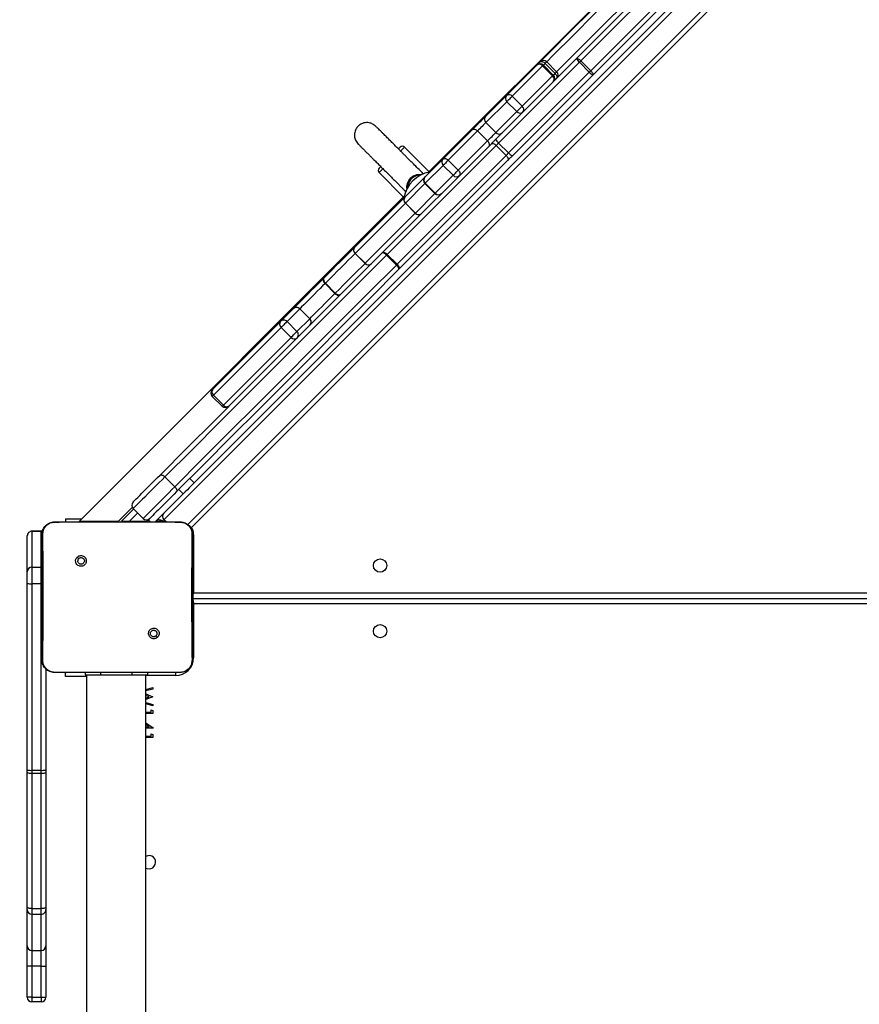
# Model space of a CAD drawing. Units: inches. Extents: x -490 to 1693, y -3645 to -2291.
# Drawn here: x 266 to 320, y -3011 to -2948 of the extents above; entities that cross this region are included whole.
import ezdxf

# ---------------------------------------------------------------- set-up
doc = ezdxf.new("R2010")
doc.units = ezdxf.units.IN
doc.header["$MEASUREMENT"] = 0
doc.layers.add('VP-EQ', color=7, linetype='Continuous', true_color=0x8a3492)
doc.layers.add('VP-HIC', color=6, linetype='Continuous')
doc.styles.get("Standard").update_dxf_attribs({"font": 'arial.ttf'})
doc.dimstyles.get("Standard").update_dxf_attribs({"dimtxt": 14, "dimasz": 20, "dimexe": 20, "dimexo": 50, "dimgap": 20, "dimtad": 0, "dimdec": 0, "dimzin": 0, "dimdsep": 46, "dimtxsty": 'Standard', "dimcen": -0.09, "dimadec": 0, "dimazin": 0, "dimtfac": 1, "dimtdec": 4, "dimtofl": 0, "dimtmove": 0, "dimatfit": 3, "dimfxl": 70, "dimfxlon": 1, "dimtolj": 1, "dimtzin": 0, "dimarcsym": 0})

# ---------------------------------------------------------------- blocks, each defined once
blk = doc.blocks.new('*D144')
at = {"layer": 'Defpoints', "color": 0}
for p in [(1312.714, -2348.832), (30.555, -3011.563), (1312.714, -3095.791)]:
    blk.add_point(p, dxfattribs=at)
at = {"layer": 'VP-EQ', "color": 0, "lineweight": -2}
for p, q in [((30.555, -2418.832), (30.555, -2328.832)), ((1312.714, -2418.832), (1312.714, -2328.832)), ((50.555, -2348.832), (636.643, -2348.832)), ((1292.714, -2348.832), (717.187, -2348.832))]:
    blk.add_line(p, q, dxfattribs=at)
at = {"layer": 'VP-EQ', "color": 0}
for points in [[(50.555, -2345.498), (50.555, -2352.165), (30.555, -2348.832)], [(1292.714, -2352.165), (1292.714, -2345.498), (1312.714, -2348.832)]]:
    blk.add_solid(points, dxfattribs=at)
at = {"layer": 'VP-EQ', "color": 0, "insert": (676.915, -2348.832), "char_height": 14, "attachment_point": 5}
blk.add_mtext('\\A1;1285', dxfattribs=at)
blk = doc.blocks.new('*D147')
at = {"layer": 'Defpoints', "color": 0}
for p in [(1462.708, -2311.373), (-171.845, -3058.813), (1462.708, -3095.791)]:
    blk.add_point(p, dxfattribs=at)
at = {"layer": 'VP-EQ', "color": 0, "lineweight": -2}
for p, q in [((-171.845, -2381.373), (-171.845, -2291.373)), ((1462.708, -2381.373), (1462.708, -2291.373)), ((-151.845, -2311.373), (636.069, -2311.373)), ((1442.708, -2311.373), (716.613, -2311.373))]:
    blk.add_line(p, q, dxfattribs=at)
at = {"layer": 'VP-EQ', "color": 0}
for points in [[(-151.845, -2308.039), (-151.845, -2314.706), (-171.845, -2311.373)], [(1442.708, -2314.706), (1442.708, -2308.039), (1462.708, -2311.373)]]:
    blk.add_solid(points, dxfattribs=at)
at = {"layer": 'VP-EQ', "color": 0, "insert": (676.341, -2311.373), "char_height": 14, "attachment_point": 5}
blk.add_mtext('\\A1;1635', dxfattribs=at)
blk = doc.blocks.new('WD1580')
at = {"color": 7, "linetype": 'Continuous', "lineweight": 25}
for p, q in [((24851.91, 18882.05), (25494.65, 19524.79)), ((25491.6, 19517.5), (24832.58, 18858.48)), ((25496.55, 19499.82), (24850.26, 18853.53)), ((25269.38, 19348.48), (25001.77, 19080.87)), ((25045.19, 19102.2), (25096.9, 19153.92)), ((25098.69, 19151.46), (25046.97, 19099.74)), ((25051.94, 19130.17), (25071.38, 19149.61)), ((25075.15, 19149.13), (25055.71, 19129.69)), ((25071.38, 19149.61), (25073.52, 19151.75)), ((25081.51, 19142.77), (25075.15, 19149.13)), ((25081.99, 19143.24), (25075.62, 19149.61)), ((25083.09, 19144.34), (25076.72, 19150.71)), ((25084.13, 19145.38), (25077.76, 19151.75)), ((25105.05, 19145.1), (25098.69, 19151.46)), ((25099.61, 19152.38), (25105.98, 19146.02)), ((25053.34, 19093.38), (25105.05, 19145.1)), ((25107.51, 19143.31), (25055.79, 19091.59)), ((25062.07, 19123.33), (25081.51, 19142.77)), ((25038.54, 19116.76), (25051.94, 19130.17)), ((25062.07, 19123.33), (25055.71, 19129.69)), ((25052.24, 19126.22), (25038.83, 19112.82)), ((25058.6, 19119.86), (25052.24, 19126.22)), ((25045.2, 19106.45), (25058.6, 19119.86)), ((25045.2, 19106.45), (25038.83, 19112.82)), ((25011.21, 19089.44), (25029.97, 19108.2)), ((25033.48, 19107.47), (25014.72, 19088.71)), ((25039.85, 19101.1), (25033.48, 19107.47)), ((24972.3, 19029.31), (25042.08, 19099.1)), ((25045.42, 19098.19), (24975.63, 19028.4)), ((24982.73, 19095.99), (24982.7, 19096.03)), ((25002.28, 19081.39), (24986.62, 19097.05)), ((25021.09, 19082.34), (25039.85, 19101.1)), ((25051.78, 19091.83), (25045.42, 19098.19)), ((25046.97, 19099.74), (25053.34, 19093.38)), ((24982, 19022.04), (25051.78, 19091.83)), ((24999.74, 19077.97), (25011.21, 19089.44)), ((25011.21, 19089.44), (25011.21, 19089.44)), ((24971.38, 19084.71), (24971.42, 19084.68)), ((25052.69, 19088.49), (24982.9, 19018.7)), ((25011.43, 19085.41), (24999.96, 19073.94)), ((25017.79, 19079.05), (25011.43, 19085.41)), ((25021.09, 19082.34), (25014.72, 19088.71)), ((24970.36, 19080.79), (24986.02, 19065.12)), ((24986.84, 19065.07), (24999.74, 19077.97)), ((25006.32, 19067.58), (25017.79, 19079.05)), ((24999.74, 19073.73), (25006.11, 19067.36)), ((25006.32, 19067.58), (24999.96, 19073.94)), ((24986.53, 19065.64), (24778.16, 18857.26)), ((24954.65, 19032.88), (24986.81, 19065.03)), ((24987.22, 19061.2), (24955.07, 19029.05)), ((24993.58, 19054.84), (24987.22, 19061.2)), ((24987.24, 19061.22), (24993.6, 19054.86)), ((24961.43, 19022.69), (24993.58, 19054.84)), ((24961.4, 19022.66), (24955.04, 19029.02)), ((24955.07, 19029.05), (24961.43, 19022.69)), ((24981.53, 19021.57), (24975.16, 19027.93)), ((24975.63, 19028.4), (24982, 19022.04)), ((24942.12, 19003.37), (24935.75, 19009.74)), ((24935.97, 19009.96), (24942.34, 19003.59)), ((24907.2, 18985.43), (24915.36, 18993.58)), ((24919.58, 18993.56), (24911.43, 18985.41)), ((24915.36, 18993.58), (24915.37, 18993.6)), ((24915.37, 18993.6), (24915.75, 18993.98)), ((24925.94, 18987.2), (24919.58, 18993.56)), ((24925.98, 18987.23), (24919.61, 18993.6)), ((24863.8, 18942.02), (24907.2, 18985.43)), ((24917.79, 18979.05), (24911.43, 18985.41)), ((24917.79, 18979.05), (24925.94, 18987.2)), ((24907.65, 18981.64), (24864.25, 18938.23)), ((24914.02, 18975.27), (24907.65, 18981.64)), ((24870.61, 18931.87), (24914.02, 18975.27)), ((24870.61, 18931.87), (24864.25, 18938.23)), ((24863.5, 18937.48), (24869.86, 18931.12)), ((24833.1, 18885.87), (24839.47, 18879.51)), ((24849.08, 18884.88), (24851.91, 18882.05)), ((24844.84, 18874.98), (24826.95, 18857.09)), ((24844.84, 18874.98), (24842.01, 18877.81)), ((24812.22, 18866.32), (24802.99, 18857.09)), ((24805.4, 18857.51), (24813.11, 18865.22)), ((24819.14, 18859.19), (24812.78, 18865.55)), ((24762.49, 18857.09), (24779.58, 18857.09)), ((24769.49, 18859.08), (24769.49, 18857.09)), ((24769.49, 18859.08), (24779.97, 18859.08)), ((24803.16, 18857.26), (24778.16, 18857.26)), ((24779.58, 18857.09), (24825.89, 18857.09)), ((24805.08, 18857.09), (24805.4, 18857.51)), ((24823.39, 18859.19), (24822.46, 18858.26)), ((24825.89, 18857.09), (24842.99, 18857.09)), ((24833.97, 18857.09), (24832.58, 18858.48)), ((24833.79, 18857.26), (24832.93, 18857.42)), ((24842.99, 18857.09), (24843.03, 18856.95)), ((24753.99, 18851.09), (24747.99, 18851.09)), ((24747.99, 18851.09), (24747.99, 18828.08)), ((24747.99, 18851.09), (24753.99, 18851.09)), ((24747.99, 18851.09), (24747.99, 18851.09)), ((24753.99, 18828.08), (24753.99, 18851.09)), ((24753.99, 18851.09), (24753.99, 18851.09)), ((24850.26, 18853.53), (24849.26, 18853.53)), ((24744.99, 18825.08), (24744.99, 18848.09)), ((24851.49, 18849.09), (24851.49, 18811.59)), ((24777.03, 18834.56), (24778, 18833.58)), ((24744.99, 18817.67), (24744.99, 18825.08)), ((24747.99, 18828.08), (24747.99, 18817.49)), ((24747.99, 18828.08), (24753.99, 18828.08)), ((24753.99, 18817.49), (24753.99, 18828.08)), ((24744.99, 18698.14), (24744.99, 18817.67)), ((24753.99, 18817.49), (24747.99, 18817.49)), ((24747.99, 18817.49), (24747.99, 18697.96)), ((24753.99, 18697.96), (24753.99, 18817.49)), ((24850.99, 18808.09), (25492.99, 18808.09)), ((24851.49, 18811.59), (25492.49, 18811.59)), ((24851.49, 18804.59), (24851.49, 18770.09)), ((25492.49, 18804.59), (24851.49, 18804.59)), ((24828.43, 18783.15), (24827.47, 18784.11)), ((24756.99, 18762.83), (24756.99, 18698.14)), ((24762.45, 18760.71), (24762.49, 18760.59)), ((24777.78, 18760.59), (24762.49, 18760.59)), ((24769.49, 18758.09), (24769.49, 18760.59)), ((24782.99, 18758.09), (24769.49, 18758.09)), ((24827.69, 18760.59), (24777.78, 18760.59)), ((24781.99, 18760.59), (24781.99, 18759.09)), ((24781.99, 18759.09), (24791.99, 18759.09)), ((24782.99, 18759.09), (24782.99, 17377.09)), ((24791.99, 18759.09), (24811.99, 18759.09)), ((24811.99, 18759.09), (24821.99, 18759.09)), ((24820.99, 17377.09), (24820.99, 18759.09)), ((24821.99, 18760.59), (24821.99, 18759.09)), ((24842.99, 18760.59), (24827.69, 18760.59)), ((24842.99, 18760.59), (24843.03, 18760.71)), ((24820.99, 18749.7), (24825.49, 18750.9)), ((24825.49, 18749.97), (24820.99, 18748.77)), ((24825.49, 18750.9), (24825.49, 18749.97)), ((24820.99, 18746.89), (24825.49, 18745.1)), ((24823.14, 18745.07), (24820.99, 18745.92)), ((24820.99, 18744.22), (24823.14, 18745.07)), ((24825.49, 18744.97), (24820.99, 18743.21)), ((24825.49, 18745.1), (24825.49, 18744.97)), ((24820.99, 18741.37), (24825.49, 18740.15)), ((24825.49, 18739.23), (24820.99, 18740.45)), ((24824.46, 18736.8), (24825.49, 18736.21)), ((24824.46, 18735.26), (24824.46, 18736.8)), ((24825.49, 18740.15), (24825.49, 18739.23)), ((24820.99, 18735.26), (24824.46, 18735.26)), ((24825.49, 18734.36), (24820.99, 18734.36)), ((24825.49, 18736.21), (24825.49, 18734.36)), ((24820.99, 18728.45), (24825.74, 18725.18)), ((24823.16, 18725.9), (24820.99, 18727.39)), ((24820.99, 18725.9), (24823.16, 18725.9)), ((24825.74, 18725), (24820.99, 18725)), ((24825.74, 18725.18), (24825.74, 18725)), ((24820.99, 18719.87), (24824.46, 18719.87)), ((24825.49, 18718.98), (24820.99, 18718.98)), ((24824.46, 18721.41), (24825.49, 18720.83)), ((24824.46, 18719.87), (24824.46, 18721.41)), ((24825.49, 18720.83), (24825.49, 18718.98)), ((24744.99, 18696.67), (24744.99, 18698.14)), ((24744.99, 18610.23), (24744.99, 18696.67)), ((24747.99, 18697.96), (24753.99, 18697.96)), ((24747.99, 18697.96), (24747.99, 18695.86)), ((24753.99, 18695.86), (24747.99, 18695.86)), ((24747.99, 18695.86), (24747.99, 18609.42)), ((24753.99, 18695.86), (24753.99, 18697.96)), ((24753.99, 18609.42), (24753.99, 18695.86)), ((24756.99, 18698.14), (24756.99, 18696.67)), ((24756.99, 18696.67), (24756.99, 18610.23)), ((24744.99, 18608.77), (24744.99, 18610.23)), ((24756.99, 18610.23), (24756.99, 18608.77)), ((24744.99, 18585.59), (24744.99, 18608.77)), ((24747.99, 18609.42), (24753.99, 18609.42)), ((24747.99, 18609.42), (24747.99, 18605.78)), ((24747.99, 18605.78), (24753.99, 18605.78)), ((24747.99, 18605.78), (24747.99, 18582.59)), ((24753.99, 18605.78), (24753.99, 18609.42)), ((24753.99, 18582.59), (24753.99, 18605.78)), ((24756.99, 18608.77), (24756.99, 18585.59)), ((24744.99, 18572.59), (24744.99, 18585.59)), ((24756.99, 18585.59), (24756.99, 18572.59)), ((24747.99, 18582.59), (24753.99, 18582.59)), ((24747.99, 18582.59), (24747.99, 18572.59)), ((24753.99, 18572.59), (24753.99, 18582.59)), ((24747.99, 18572.59), (24744.99, 18572.59)), ((24744.99, 18552.59), (24744.99, 18572.59)), ((24753.99, 18572.59), (24747.99, 18572.59)), ((24747.99, 18572.59), (24747.99, 18552.59)), ((24753.99, 18572.59), (24756.99, 18572.59)), ((24753.99, 18552.59), (24753.99, 18572.59)), ((24756.99, 18572.59), (24756.99, 18552.59)), ((24747.99, 18552.59), (24744.99, 18552.59)), ((24747.99, 18552.59), (24753.99, 18552.59)), ((24747.99, 18552.59), (24747.99, 18549.59)), ((24753.99, 18549.59), (24747.99, 18549.59)), ((24753.99, 18552.59), (24756.99, 18552.59)), ((24753.99, 18552.59), (24753.99, 18549.59))]:
    blk.add_line(p, q, dxfattribs=at)
at = {"color": 8, "linetype": 'Continuous', "lineweight": 25}
for p, q in [((24847.8, 18855.32), (25496.55, 19504.07)), ((25076.72, 19150.71), (25075.62, 19149.61)), ((25081.99, 19143.24), (25083.09, 19144.34)), ((24999.74, 19073.73), (24987.24, 19061.22)), ((24993.6, 19054.86), (25006.11, 19067.36)), ((24919.61, 18993.6), (24919.58, 18993.56)), ((24925.94, 18987.2), (24925.98, 18987.23)), ((24815.59, 18862.74), (24810.44, 18857.59)), ((24789.49, 18857.26), (24789.49, 18857.09)), ((24809.92, 18857.09), (24810.44, 18857.59)), ((24810.44, 18857.59), (24821.57, 18857.59)), ((24823.64, 18857.09), (24822.46, 18858.26)), ((24827.45, 18857.59), (24832.47, 18857.59)), ((24832.93, 18857.42), (24833.29, 18857.77)), ((24851.49, 18849.09), (24850.98, 18849.09)), ((24754.5, 18828.04), (24753.99, 18828.08)), ((24754.5, 18817.49), (24753.99, 18817.49)), ((24851.49, 18811.59), (24850.99, 18811.38)), ((24850.97, 18804.67), (24851.49, 18804.59)), ((24850.98, 18770.09), (24851.49, 18770.09)), ((24791.99, 18760.59), (24791.99, 18759.09)), ((24811.99, 18760.59), (24811.99, 18759.09)), ((24839.99, 18758.59), (24820.99, 18758.59)), ((24839.99, 18760.63), (24839.99, 18758.59))]:
    blk.add_line(p, q, dxfattribs=at)
at = {"color": 7, "linetype": 'Continuous', "lineweight": 25, "flags": 128}
for points in [[(25096.9, 19153.92), (25117.48, 19174.49), (25138.13, 19195.14), (25158.85, 19215.86), (25179.63, 19236.65), (25200.48, 19257.49), (25221.39, 19278.4), (25242.35, 19299.36), (25263.36, 19320.37), (25284.42, 19341.43), (25305.53, 19362.54), (25326.68, 19383.69), (25347.86, 19404.87), (25369.08, 19426.1), (25390.33, 19447.35), (25411.61, 19468.63), (25432.92, 19489.93), (25454.24, 19511.25), (25475.58, 19532.59)], [(25477.81, 19530.58), (25456.49, 19509.26), (25435.2, 19487.97), (25413.92, 19466.69), (25392.67, 19445.44), (25371.44, 19424.21), (25350.25, 19403.02), (25329.09, 19381.86), (25307.97, 19360.74), (25286.89, 19339.66), (25265.86, 19318.63), (25244.87, 19297.64), (25223.94, 19276.71), (25203.06, 19255.83), (25182.24, 19235.01), (25161.48, 19214.25), (25140.79, 19193.56), (25120.16, 19172.93), (25099.61, 19152.38)], [(25105.98, 19146.02), (25126.53, 19166.57), (25147.15, 19187.19), (25167.84, 19207.88), (25188.6, 19228.64), (25209.42, 19249.46), (25230.3, 19270.34), (25251.23, 19291.28), (25272.22, 19312.26), (25293.25, 19333.3), (25314.33, 19354.38), (25335.45, 19375.5), (25356.61, 19396.66), (25377.81, 19417.85), (25399.03, 19439.07), (25420.28, 19460.33), (25441.56, 19481.6), (25462.86, 19502.9), (25484.17, 19524.21)], [(25486.19, 19521.99), (25464.85, 19500.65), (25443.52, 19479.32), (25422.22, 19458.02), (25400.94, 19436.74), (25379.69, 19415.49), (25358.47, 19394.27), (25337.28, 19373.08), (25316.13, 19351.93), (25295.03, 19330.83), (25273.97, 19309.77), (25252.95, 19288.75), (25231.99, 19267.79), (25211.09, 19246.89), (25190.24, 19226.04), (25169.46, 19205.26), (25148.74, 19184.54), (25128.09, 19163.89), (25107.51, 19143.31)], [(25073.52, 19151.75), (25080.02, 19158.24), (25093.07, 19171.29), (25106.16, 19184.39), (25119.3, 19197.52), (25132.46, 19210.69), (25145.66, 19223.88), (25158.87, 19237.1), (25172.11, 19250.33), (25185.36, 19263.58), (25198.61, 19276.84)], [(25096.9, 19153.92), (25097.06, 19153.99), (25097.29, 19153.98), (25097.59, 19153.89), (25097.94, 19153.71), (25098.34, 19153.46), (25098.76, 19153.15), (25099.19, 19152.79), (25099.61, 19152.38)], [(25073.52, 19151.75), (25073.77, 19151.92), (25074.1, 19152), (25074.48, 19151.99), (25074.91, 19151.89), (25075.36, 19151.7), (25075.83, 19151.44), (25076.29, 19151.1), (25076.72, 19150.71)], [(25099.61, 19152.38), (25099.5, 19152.27), (25099.39, 19152.16), (25099.27, 19152.04), (25099.15, 19151.92), (25099.04, 19151.81), (25098.92, 19151.69), (25098.81, 19151.58), (25098.69, 19151.46)], [(25083.09, 19144.34), (25083.48, 19143.91), (25083.82, 19143.45), (25084.08, 19142.98), (25084.27, 19142.53), (25084.37, 19142.1), (25084.38, 19141.71), (25084.3, 19141.39), (25084.13, 19141.14)], [(25105.05, 19145.1), (25105.17, 19145.21), (25105.29, 19145.33), (25105.4, 19145.44), (25105.52, 19145.56), (25105.63, 19145.68), (25105.75, 19145.79), (25105.86, 19145.91), (25105.98, 19146.02)], [(25105.98, 19146.02), (25106.38, 19145.59), (25106.74, 19145.16), (25107.06, 19144.74), (25107.3, 19144.35), (25107.48, 19143.99), (25107.57, 19143.7), (25107.58, 19143.47), (25107.51, 19143.31)], [(25051.94, 19130.17), (25051.94, 19130.17)], [(25055.71, 19129.69), (25055.34, 19129.33), (25054.9, 19128.89), (25054.42, 19128.4), (25053.91, 19127.89), (25053.41, 19127.39), (25052.95, 19126.93), (25052.55, 19126.53), (25052.24, 19126.22)], [(25058.6, 19119.86), (25058.91, 19120.17), (25059.31, 19120.57), (25059.77, 19121.03), (25060.27, 19121.53), (25060.78, 19122.03), (25061.27, 19122.52), (25061.71, 19122.96), (25062.07, 19123.33)], [(25029.97, 19108.2), (25030.99, 19109.21), (25032.13, 19110.36), (25033.35, 19111.57), (25034.58, 19112.8), (25035.77, 19113.99), (25036.86, 19115.08), (25037.79, 19116.02), (25038.54, 19116.76)], [(25029.97, 19108.2), (25030.28, 19108.43), (25030.67, 19108.57), (25031.1, 19108.61), (25031.58, 19108.56), (25032.07, 19108.41), (25032.56, 19108.17), (25033.04, 19107.85), (25033.48, 19107.47)], [(25038.83, 19112.82), (25038.37, 19112.35), (25037.78, 19111.77), (25037.1, 19111.09), (25036.36, 19110.34), (25035.59, 19109.57), (25034.83, 19108.81), (25034.12, 19108.1), (25033.48, 19107.47)], [(25039.85, 19101.1), (25040.48, 19101.74), (25041.19, 19102.45), (25041.95, 19103.21), (25042.72, 19103.98), (25043.47, 19104.72), (25044.15, 19105.4), (25044.73, 19105.99), (25045.2, 19106.45)], [(25045.19, 19102.2), (25044.78, 19101.8), (25044.37, 19101.39), (25043.97, 19100.98), (25043.57, 19100.58), (25043.17, 19100.19), (25042.79, 19099.81), (25042.43, 19099.44), (25042.08, 19099.1)], [(24982.82, 19096.08), (24983.28, 19096.54), (24983.66, 19096.92), (24983.79, 19097.05)], [(25039.85, 19101.1), (25040.23, 19100.66), (25040.55, 19100.18), (25040.79, 19099.69), (25040.94, 19099.19), (25040.99, 19098.72), (25040.95, 19098.28), (25040.81, 19097.9), (25040.58, 19097.59)], [(25042.08, 19099.1), (25042.36, 19099.29), (25042.71, 19099.4), (25043.12, 19099.41), (25043.56, 19099.33), (25044.04, 19099.16), (25044.52, 19098.91), (25044.98, 19098.58), (25045.42, 19098.19)], [(25045.42, 19098.19), (25045.59, 19098.36), (25045.78, 19098.55), (25045.97, 19098.74), (25046.16, 19098.93), (25046.36, 19099.13), (25046.57, 19099.34), (25046.77, 19099.54), (25046.97, 19099.74)], [(25011.21, 19089.44), (25011.53, 19089.67), (25011.91, 19089.81), (25012.34, 19089.85), (25012.82, 19089.8), (25013.31, 19089.65), (25013.81, 19089.41), (25014.28, 19089.09), (25014.72, 19088.71)], [(25053.34, 19093.38), (25053.13, 19093.18), (25052.93, 19092.97), (25052.73, 19092.77), (25052.53, 19092.57), (25052.33, 19092.37), (25052.14, 19092.18), (25051.96, 19092), (25051.78, 19091.83)], [(25051.78, 19091.83), (25052.18, 19091.39), (25052.5, 19090.92), (25052.76, 19090.44), (25052.93, 19089.97), (25053.01, 19089.52), (25052.99, 19089.12), (25052.89, 19088.77), (25052.69, 19088.49)], [(25052.69, 19088.49), (25053.03, 19088.83), (25053.4, 19089.2), (25053.78, 19089.58), (25054.17, 19089.97), (25054.57, 19090.37), (25054.98, 19090.78), (25055.39, 19091.19), (25055.79, 19091.59)], [(25014.72, 19088.71), (25014.32, 19088.31), (25013.87, 19087.86), (25013.39, 19087.38), (25012.91, 19086.89), (25012.45, 19086.43), (25012.04, 19086.02), (25011.69, 19085.67), (25011.43, 19085.41)], [(25017.79, 19079.05), (25018.05, 19079.31), (25018.4, 19079.66), (25018.81, 19080.07), (25019.27, 19080.53), (25019.76, 19081.01), (25020.24, 19081.49), (25020.69, 19081.94), (25021.09, 19082.34)], [(25021.09, 19082.34), (25021.47, 19081.9), (25021.79, 19081.43), (25022.03, 19080.93), (25022.18, 19080.44), (25022.23, 19079.96), (25022.19, 19079.53), (25022.05, 19079.15), (25021.82, 19078.83)], [(24935.25, 19013.47), (24937.88, 19016.11), (24940.46, 19018.68), (24942.97, 19021.2), (24945.43, 19023.65), (24947.82, 19026.05), (24950.15, 19028.37), (24952.41, 19030.63), (24954.6, 19032.82)], [(24830.06, 18887.07), (24847.52, 18904.53), (24865.07, 18922.08), (24882.72, 18939.73), (24900.46, 18957.48), (24918.29, 18975.31), (24936.21, 18993.22), (24954.21, 19011.23), (24972.3, 19029.31)], [(24975.16, 19027.93), (24957.1, 19009.87), (24939.12, 18991.89), (24921.23, 18974), (24903.42, 18956.19), (24885.7, 18938.47), (24868.08, 18920.85), (24850.54, 18903.31), (24833.1, 18885.87)], [(24955.04, 19029.02), (24952.88, 19026.86), (24950.65, 19024.63), (24948.36, 19022.34), (24946, 19019.99), (24943.59, 19017.57), (24941.11, 19015.09), (24938.57, 19012.55), (24935.97, 19009.96)], [(24972.3, 19029.31), (24972.57, 19029.51), (24972.92, 19029.61), (24973.33, 19029.63), (24973.78, 19029.55), (24974.25, 19029.38), (24974.73, 19029.12), (24975.2, 19028.79), (24975.63, 19028.4)], [(24975.16, 19027.93), (24974.74, 19028.33), (24974.29, 19028.69), (24973.86, 19028.99), (24973.44, 19029.21), (24973.07, 19029.37), (24972.74, 19029.43), (24972.48, 19029.41), (24972.3, 19029.31)], [(24975.16, 19027.93), (24975.23, 19028), (24975.29, 19028.06), (24975.35, 19028.12), (24975.41, 19028.18), (24975.46, 19028.23), (24975.52, 19028.29), (24975.58, 19028.35), (24975.63, 19028.4)], [(24839.47, 18879.51), (24856.91, 18896.95), (24874.44, 18914.48), (24892.07, 18932.11), (24909.79, 18949.83), (24927.59, 18967.64), (24945.49, 18985.53), (24963.47, 19003.51), (24981.53, 19021.57)], [(24942.34, 19003.59), (24944.93, 19006.19), (24947.47, 19008.73), (24949.95, 19011.2), (24952.37, 19013.62), (24954.72, 19015.98), (24957.01, 19018.27), (24959.24, 19020.5), (24961.4, 19022.66)], [(24982, 19022.04), (24981.94, 19021.98), (24981.89, 19021.93), (24981.83, 19021.87), (24981.77, 19021.81), (24981.71, 19021.75), (24981.65, 19021.69), (24981.59, 19021.63), (24981.53, 19021.57)], [(24982.9, 19018.7), (24983.01, 19018.89), (24983.03, 19019.15), (24982.96, 19019.47), (24982.81, 19019.85), (24982.58, 19020.27), (24982.28, 19020.7), (24981.93, 19021.14), (24981.53, 19021.57)], [(24982, 19022.04), (24982.39, 19021.6), (24982.72, 19021.14), (24982.97, 19020.66), (24983.14, 19020.18), (24983.22, 19019.74), (24983.21, 19019.33), (24983.1, 19018.98), (24982.9, 19018.7)], [(24982.9, 19018.7), (24964.82, 19000.62), (24946.82, 18982.62), (24928.9, 18964.7), (24911.07, 18946.87), (24893.33, 18929.13), (24875.68, 18911.48), (24858.12, 18893.92), (24840.66, 18876.46)], [(24915.75, 18993.98), (24917.27, 18995.5), (24918.98, 18997.2), (24920.83, 18999.06), (24922.81, 19001.04), (24924.86, 19003.09), (24926.95, 19005.17), (24929.03, 19007.25), (24931.06, 19009.28), (24933, 19011.23), (24934.81, 19013.04)], [(24934.81, 19013.04), (24934.62, 19012.77), (24934.52, 19012.43), (24934.52, 19012.03), (24934.6, 19011.58), (24934.78, 19011.12), (24935.03, 19010.64), (24935.36, 19010.17), (24935.75, 19009.74)], [(24935.25, 19013.47), (24935.2, 19013.42), (24935.14, 19013.37), (24935.09, 19013.32), (24935.04, 19013.26), (24934.98, 19013.21), (24934.93, 19013.15), (24934.87, 19013.1), (24934.81, 19013.04)], [(24935.25, 19013.47), (24935.02, 19013.16), (24934.87, 19012.78), (24934.83, 19012.34), (24934.88, 19011.86), (24935.03, 19011.37), (24935.27, 19010.87), (24935.58, 19010.4), (24935.97, 19009.96)], [(24942.12, 19003.37), (24942.56, 19002.98), (24943.02, 19002.65), (24943.5, 19002.39), (24943.96, 19002.22), (24944.41, 19002.13), (24944.81, 19002.14), (24945.15, 19002.24), (24945.42, 19002.43)], [(24942.34, 19003.59), (24942.78, 19003.2), (24943.25, 19002.89), (24943.75, 19002.65), (24944.25, 19002.5), (24944.72, 19002.45), (24945.16, 19002.49), (24945.54, 19002.64), (24945.85, 19002.87)], [(24907.2, 18985.43), (24907.2, 18985.43)], [(24911.43, 18985.41), (24911.25, 18985.24), (24910.92, 18984.9), (24910.45, 18984.43), (24909.88, 18983.86), (24909.26, 18983.25), (24908.66, 18982.64), (24908.1, 18982.09), (24907.65, 18981.64)], [(24914.02, 18975.27), (24914.47, 18975.72), (24915.02, 18976.27), (24915.63, 18976.88), (24916.24, 18977.5), (24916.81, 18978.07), (24917.28, 18978.54), (24917.62, 18978.87), (24917.79, 18979.05)], [(24812.78, 18869.79), (24812.91, 18869.92), (24813.28, 18870.29), (24813.89, 18870.9), (24814.73, 18871.75), (24815.78, 18872.8), (24817.02, 18874.03), (24818.42, 18875.44), (24819.96, 18876.97), (24821.59, 18878.6), (24823.29, 18880.31), (24825.03, 18882.04), (24826.76, 18883.77), (24828.44, 18885.46), (24830.06, 18887.07)], [(24833.1, 18885.87), (24831.34, 18884.11), (24829.49, 18882.26), (24827.6, 18880.37), (24825.69, 18878.46), (24823.81, 18876.58), (24821.98, 18874.75), (24820.24, 18873.01), (24818.63, 18871.4), (24817.16, 18869.93), (24815.88, 18868.65), (24814.79, 18867.56), (24813.92, 18866.69), (24813.29, 18866.06), (24812.91, 18865.68), (24812.78, 18865.55)], [(24830.06, 18887.07), (24830.28, 18887.21), (24830.57, 18887.26), (24830.93, 18887.23), (24831.33, 18887.1), (24831.77, 18886.9), (24832.22, 18886.62), (24832.67, 18886.27), (24833.1, 18885.87)], [(24851.91, 18882.05), (24851.78, 18881.92), (24851.37, 18881.52), (24850.72, 18880.86), (24849.84, 18879.98), (24848.77, 18878.91), (24847.55, 18877.69), (24846.22, 18876.36), (24844.84, 18874.98)], [(24819.14, 18859.19), (24819.27, 18859.31), (24819.66, 18859.7), (24820.29, 18860.33), (24821.15, 18861.19), (24822.24, 18862.28), (24823.53, 18863.57), (24824.99, 18865.03), (24826.61, 18866.65), (24828.35, 18868.39), (24830.17, 18870.21), (24832.05, 18872.1), (24833.96, 18874), (24835.85, 18875.9), (24837.7, 18877.74), (24839.47, 18879.51)], [(24840.66, 18876.46), (24839.05, 18874.85), (24837.36, 18873.16), (24835.63, 18871.43), (24833.9, 18869.7), (24832.2, 18868), (24830.56, 18866.36), (24829.03, 18864.83), (24827.63, 18863.43), (24826.39, 18862.19), (24825.34, 18861.14), (24824.5, 18860.3), (24823.88, 18859.68), (24823.51, 18859.31), (24823.39, 18859.19)], [(24839.47, 18879.51), (24839.86, 18879.08), (24840.21, 18878.63), (24840.49, 18878.18), (24840.7, 18877.74), (24840.82, 18877.33), (24840.86, 18876.98), (24840.8, 18876.68), (24840.66, 18876.46)], [(24805.4, 18857.51), (24805.5, 18857.51), (24805.79, 18857.51), (24806.25, 18857.52), (24806.88, 18857.53), (24807.64, 18857.54), (24808.51, 18857.56), (24809.46, 18857.58), (24810.44, 18857.59)], [(24850.99, 18808.09), (24851, 18808.02), (24851.03, 18807.83), (24851.07, 18807.5), (24851.14, 18807.07), (24851.21, 18806.54), (24851.3, 18805.93), (24851.39, 18805.27), (24851.49, 18804.59)], [(24747.99, 18695.86), (24747.4, 18695.88), (24746.84, 18695.92), (24746.32, 18696), (24745.87, 18696.1), (24745.49, 18696.22), (24745.22, 18696.36), (24745.05, 18696.52), (24744.99, 18696.67)], [(24756.99, 18696.67), (24756.93, 18696.52), (24756.76, 18696.36), (24756.48, 18696.22), (24756.11, 18696.1), (24755.66, 18696), (24755.14, 18695.92), (24754.57, 18695.88), (24753.99, 18695.86)], [(24820.99, 18635.34), (24821.74, 18635.03), (24822.99, 18634.84)], [(24747.99, 18609.42), (24747.4, 18609.43), (24746.84, 18609.48), (24746.32, 18609.55), (24745.87, 18609.65), (24745.49, 18609.78), (24745.22, 18609.92), (24745.05, 18610.07), (24744.99, 18610.23)], [(24756.99, 18610.23), (24756.93, 18610.07), (24756.76, 18609.92), (24756.48, 18609.78), (24756.11, 18609.65), (24755.66, 18609.55), (24755.14, 18609.48), (24754.57, 18609.43), (24753.99, 18609.42)]]:
    blk.add_lwpolyline(points, dxfattribs=at)
at = {"color": 8, "linetype": 'Continuous', "lineweight": 25, "flags": 128}
for points in [[(25200.72, 19274.7), (25187.42, 19261.4), (25174.13, 19248.11), (25160.85, 19234.84), (25147.59, 19221.58), (25134.36, 19208.34), (25121.15, 19195.13), (25107.97, 19181.96), (25094.84, 19168.82), (25081.74, 19155.73), (25077.76, 19151.75)], [(25084.13, 19145.38), (25088.11, 19149.36), (25101.2, 19162.46), (25114.34, 19175.59), (25127.51, 19188.77), (25140.72, 19201.98), (25153.96, 19215.21), (25167.22, 19228.47), (25180.49, 19241.75), (25193.78, 19255.04), (25207.08, 19268.33)], [(25077.76, 19151.75), (25077.73, 19151.71), (25077.6, 19151.58), (25077.38, 19151.36), (25077.09, 19151.07), (25076.72, 19150.71)], [(25083.09, 19144.34), (25083.45, 19144.7), (25083.75, 19145), (25083.96, 19145.22), (25084.09, 19145.35), (25084.13, 19145.38)], [(24986.62, 19097.05), (24986.55, 19096.98), (24986.22, 19096.65), (24985.65, 19096.08), (24984.85, 19095.28), (24984.22, 19094.64)], [(24972.77, 19083.19), (24972.13, 19082.56), (24971.33, 19081.76), (24970.76, 19081.18), (24970.43, 19080.86), (24970.36, 19080.79)], [(24988.69, 19071.24), (24988.93, 19072.64), (24989.37, 19073.86)], [(24935.75, 19009.74), (24934.2, 19008.19), (24932.54, 19006.52), (24930.8, 19004.78), (24929.02, 19003), (24927.23, 19001.22), (24925.48, 18999.46), (24923.79, 18997.77), (24922.2, 18996.18), (24920.73, 18994.72), (24919.61, 18993.6)], [(24925.98, 18987.23), (24927.1, 18988.35), (24928.56, 18989.81), (24930.15, 18991.41), (24931.84, 18993.1), (24933.6, 18994.85), (24935.38, 18996.64), (24937.16, 18998.42), (24938.9, 19000.16), (24940.57, 19001.82), (24942.12, 19003.37)], [(24864.25, 18938.23), (24863.77, 18937.75), (24863.53, 18937.51), (24863.5, 18937.48)], [(24869.86, 18931.12), (24869.89, 18931.15), (24870.13, 18931.39), (24870.61, 18931.87)], [(24851.49, 18811.59), (24851.2, 18810.91), (24850.99, 18810.43)]]:
    blk.add_lwpolyline(points, dxfattribs=at)
at = {"color": 7, "linetype": 'Continuous', "lineweight": 25}
for centre in [(24970.99, 18829.09), (24970.99, 18787.09)]:
    blk.add_circle(centre, 4.25, dxfattribs=at)
for centre, radius, start, end in [((25075.64, 19149.62), 3, 45, 135), ((25101.77, 19155.58), 5.14, 198.82451, 233.17469), ((25073.5, 19147.49), 3, 45, 135), ((25073.02, 19147.43), 2.73, 38.72447, 126.91842), ((25079.81, 19140.64), 2.73, 323.09291, 51.25973), ((25079.87, 19141.12), 3, 315, 45), ((25082.01, 19143.26), 3, 315, 45), ((25109.17, 19148.18), 5.14, 216.82377, 251.18497), ((25054.08, 19128.34), 2.81, 139.64476, 228.99691), ((25053.58, 19127.98), 2.73, 38.72751, 126.91895), ((25060.36, 19121.2), 2.73, 323.08033, 51.27276), ((25040.68, 19114.94), 2.81, 139.64476, 228.99691), ((25060.73, 19121.7), 2.81, 221.00641, 310.34847), ((25050.06, 19103.86), 5.15, 198.84851, 233.14804), ((25047.32, 19108.3), 2.81, 221.00821, 310.34427), ((24985.21, 19095.64), 2, 45, 135), ((25013.35, 19087.53), 2.86, 138.20175, 227.88327), ((25057.45, 19096.46), 5.14, 216.81805, 251.18011), ((24971.77, 19082.2), 2, 135, 225), ((25232.78, 18822.19), 370.42, 134.89808, 135.109), ((25006.07, 19061.34), 20, 99.23937, 170.76063), ((24995.99, 19071.42), 8, 80.666, 189.334), ((24996.95, 19071.32), 8, 87.60924, 177.21098), ((25001.86, 19075.85), 3, 135, 225), ((25001.88, 19076.06), 2.86, 138.20338, 227.88147), ((25019.91, 19080.97), 2.86, 222.11316, 311.79131), ((24988.97, 19063.33), 2.76, 141.80744, 230.48451), ((24989.01, 19063.35), 2.76, 141.43232, 230.25449), ((24984.95, 19066.94), 2.66, 314.16335, 315.27585), ((25008.23, 19069.48), 3, 225, 315), ((25008.44, 19069.5), 2.86, 222.11082, 311.79365), ((24987.46, 19060.99), 0.32, 132.88566, 137.49004), ((24993.82, 19054.62), 0.32, 132.88566, 137.49004), ((24995.71, 19056.59), 2.76, 219.52166, 308.19344), ((24995.73, 19056.63), 2.76, 219.75443, 308.55174), ((24956.77, 19031.15), 2.74, 142.35836, 230.84534), ((24956.82, 19031.18), 2.76, 141.80548, 230.47237), ((24959.45, 19028.01), 6.83, 134.61062, 135.26576), ((24953.52, 19030.54), 2.15, 314.85865, 315.89031), ((24962.8, 19021.28), 1.96, 134.30535, 135.44715), ((24963.53, 19024.39), 2.74, 219.16868, 307.63471), ((24963.56, 19024.44), 2.76, 219.51598, 308.19761), ((24966.81, 18978.86), 43.8, 134.76753, 135.16961), ((24971.14, 18974.52), 40.92, 134.73775, 135.16794), ((24917.46, 18991.46), 2.99, 44.73596, 134.73676), ((24917.49, 18991.47), 3, 45, 135), ((24909.38, 18983.76), 2.74, 142.57029, 230.96808), ((24909.31, 18983.31), 2.99, 44.73596, 134.73676), ((24923.84, 18985.08), 2.99, 315.25992, 45.28348), ((24923.86, 18985.11), 3, 315, 45), ((24915.69, 18976.92), 2.99, 315.26151, 45.28188), ((24916.15, 18977), 2.74, 219.04565, 307.41057), ((24865.62, 18939.6), 3, 135, 225), ((24865.97, 18940.36), 2.74, 142.54946, 230.98891), ((24929.98, 18875.51), 93.83, 134.85894, 135.11832), ((24872.74, 18933.59), 2.74, 219.01728, 307.43556), ((24871.98, 18933.24), 3, 225, 315), ((24814.9, 18867.67), 3, 135, 225), ((24834.7, 18860.6), 3, 135, 225), ((24821.26, 18861.31), 3, 225, 315), ((24819.64, 18861.09), 4, 270, 315), ((24747.99, 18825.08), 3, 89.95922, 179.92912), ((24747.24, 18829.9), 12.44, 259.56172, 273.44437), ((24839.99, 18770.09), 11.5, 270, 0), ((24747.24, 18710.37), 12.44, 259.56172, 273.44437), ((24754.74, 18710.35), 12.42, 266.54731, 280.44661), ((24822.99, 18639.09), 4.25, 270, 118.07249), ((24747.99, 18608.77), 3, 180.0626, 270.03082), ((24753.99, 18608.77), 3, 269.94052, 359.96607), ((24747.99, 18585.59), 3, 180, 270), ((24753.99, 18585.59), 3, 270, 0), ((24747.99, 18552.59), 3, 180, 270), ((24753.99, 18552.59), 3, 270, 0)]:
    blk.add_arc(centre, radius, start, end, dxfattribs=at)
at = {"color": 8, "linetype": 'Continuous', "lineweight": 25}
for centre, radius, start, end in [((25381.28, 18843.25), 432.76, 134.93397, 135.02286), ((25281.06, 18943.69), 281.87, 134.93181, 135.06819), ((25021.15, 19052.57), 30.1, 134.75938, 135.33624), ((25020.29, 19053.38), 19.91, 134.54766, 135.4205), ((24917.08, 18992.54), 1.95, 81.03583, 132.8002), ((24917.02, 18992.61), 1.87, 83.82736, 132.78267), ((24924.93, 18984.7), 1.95, 317.17987, 8.96577), ((24924.99, 18984.64), 1.86, 317.15341, 6.21695), ((24842.99, 18849.09), 8.5, 0, 31.46372)]:
    blk.add_arc(centre, radius, start, end, dxfattribs=at)
at = {"color": 7, "linetype": 'Continuous', "lineweight": 25}
for centre, ratio, start_param, end_param in [((24747.99, 18848.09), 0.999196, 1.570796, 3.141593), ((24747.99, 18848.09), 0.999816, 1.570796, 3.141593), ((24753.99, 18848.09), 0.999196, 1.318783, 1.570796), ((24753.99, 18848.09), 0.999816, 1.318607, 1.570796)]:
    blk.add_ellipse(centre, major_axis=(3, 0), ratio=ratio, start_param=start_param, end_param=end_param, dxfattribs=at)
for points, knots in [([(24968.34, 19110.38), (24967.67, 19110.94), (24966.4, 19112), (24964.22, 19112.72), (24962.33, 19112.88), (24960.49, 19112.63), (24958.93, 19112.05), (24957.48, 19111.08), (24956.24, 19109.85), (24955.27, 19108.28), (24954.65, 19106.28), (24954.54, 19104.08), (24955.14, 19101.42), (24956.37, 19099.89), (24957.03, 19099.06)], [0, 0, 0, 0, 0.103, 0.193076, 0.268682, 0.330267, 0.416974, 0.468711, 0.526813, 0.621527, 0.689735, 0.77522, 0.879327, 1, 1, 1, 1]), ([(24998.89, 19079.83), (24998.58, 19080.14), (24997.45, 19081.27), (24995.26, 19083.46), (24992.76, 19085.96), (24990.6, 19088.12), (24988.88, 19089.84), (24987.27, 19091.45), (24985.77, 19092.95), (24984.29, 19094.44), (24982.66, 19096.06), (24980.89, 19097.83), (24978.99, 19099.73), (24977.02, 19101.7), (24975, 19103.72), (24973.26, 19105.46), (24971.82, 19106.9), (24970.66, 19108.06), (24969.74, 19108.98), (24969.03, 19109.69), (24968.55, 19110.17), (24968.2, 19110.52), (24968.26, 19110.46), (24968.28, 19110.44)], [0, 0, 0, 0, 0.023083, 0.086572, 0.152328, 0.193105, 0.231769, 0.268272, 0.302609, 0.335143, 0.373267, 0.420065, 0.468154, 0.523046, 0.585061, 0.654805, 0.706088, 0.761698, 0.822214, 0.87127, 0.92389, 0.980021, 1, 1, 1, 1]), ([(24956.95, 19099.14), (24956.94, 19099.16), (24956.88, 19099.22), (24957.16, 19098.94), (24957.56, 19098.54), (24958.25, 19097.85), (24959.3, 19096.8), (24960.82, 19095.28), (24962.43, 19093.66), (24964.05, 19092.05), (24965.59, 19090.5), (24967.23, 19088.87), (24969.01, 19087.08), (24971.08, 19085.02), (24973.3, 19082.79), (24975.74, 19080.36), (24978.06, 19078.04), (24980.14, 19075.95), (24981.89, 19074.2), (24983.54, 19072.56), (24985.07, 19071.03), (24986.4, 19069.69), (24987.2, 19068.89), (24987.55, 19068.55)], [0, 0, 0, 0, 0.01466, 0.065622, 0.113587, 0.158265, 0.238951, 0.309678, 0.371813, 0.426247, 0.47354, 0.51401, 0.566171, 0.616984, 0.670702, 0.727525, 0.787011, 0.828202, 0.867583, 0.905067, 0.940593, 0.97416, 1, 1, 1, 1]), ([(24754.49, 18849.09), (24754.52, 18849.64), (24754.58, 18850.71), (24755.23, 18852.71), (24756.69, 18854.89), (24758.86, 18856.35), (24760.87, 18857), (24761.94, 18857.06), (24762.49, 18857.09)], [0, 0, 0, 0, 0.130352, 0.257339, 0.500015, 0.742402, 0.869452, 1, 1, 1, 1]), ([(24754.97, 18849.16), (24755.05, 18850.05), (24755.2, 18851.81), (24756.53, 18854.16), (24758.49, 18855.91), (24760.59, 18856.79), (24761.94, 18856.91), (24762.45, 18856.95)], [0, 0, 0, 0, 0.221082, 0.442152, 0.659563, 0.871862, 1, 1, 1, 1]), ([(24762.45, 18856.95), (24763.74, 18856.97), (24769.45, 18857.08), (24775.16, 18857.09), (24779.58, 18857.09)], [0, 0, 0, 0, 0.225815, 1, 1, 1, 1]), ([(24762.49, 18857.09), (24762.47, 18857.02), (24762.45, 18856.95), (24762.45, 18856.95), (24762.45, 18856.95)], [0, 0, 0, 0, 0.999682, 1, 1, 1, 1]), ([(24825.89, 18857.09), (24827.15, 18857.09), (24832.86, 18857.09), (24838.57, 18857.01), (24843.03, 18856.95)], [0, 0, 0, 0, 0.219461, 1, 1, 1, 1]), ([(24828.12, 18858.26), (24828.31, 18858.38), (24828.7, 18858.62), (24829.75, 18858.5), (24831.06, 18858.12), (24832.18, 18857.7), (24832.8, 18857.46), (24832.93, 18857.42)], [0, 0, 0, 0, 0.235293, 0.47061, 0.705864, 0.941065, 1, 1, 1, 1]), ([(24842.99, 18857.09), (24843.53, 18857.06), (24844.61, 18857), (24846.61, 18856.35), (24848.79, 18854.89), (24850.24, 18852.71), (24850.89, 18850.71), (24850.96, 18849.64), (24850.99, 18849.09)], [0, 0, 0, 0, 0.130548, 0.257594, 0.499991, 0.742652, 0.869629, 1, 1, 1, 1]), ([(24843.03, 18856.95), (24843.87, 18856.85), (24845.57, 18856.64), (24847.83, 18855.3), (24849.51, 18853.33), (24850.39, 18851.17), (24850.47, 18849.74), (24850.5, 18849.16)], [0, 0, 0, 0, 0.212459, 0.426013, 0.641117, 0.855528, 1, 1, 1, 1]), ([(24754.49, 18849.09), (24754.51, 18849.11), (24754.56, 18849.13), (24754.84, 18849.15), (24754.97, 18849.16)], [0, 0, 0, 0, 0.5309, 1, 1, 1, 1]), ([(24754.49, 18768.59), (24754.49, 18777.53), (24754.49, 18795.41), (24754.49, 18822.27), (24754.49, 18840.15), (24754.49, 18849.09)], [0, 0, 0, 0, 0.333295, 0.666701, 1, 1, 1, 1]), ([(24754.93, 18768.52), (24754.95, 18769.81), (24755.02, 18776.25), (24755.12, 18786.87), (24755.2, 18798.19), (24755.23, 18808.31), (24755.22, 18819.42), (24755.13, 18833.7), (24755.03, 18844.01), (24754.97, 18849.16)], [0, 0, 0, 0, 0.047957, 0.239795, 0.395228, 0.468886, 0.616209, 0.80804, 1, 1, 1, 1]), ([(24850.5, 18849.16), (24850.49, 18847.87), (24850.42, 18841.44), (24850.33, 18831.42), (24850.27, 18821.05), (24850.25, 18809.3), (24850.29, 18792.42), (24850.45, 18777.21), (24850.54, 18768.52)], [0, 0, 0, 0, 0.047957, 0.239799, 0.372754, 0.433533, 0.676687, 1, 1, 1, 1]), ([(24850.99, 18849.09), (24850.96, 18849.11), (24850.91, 18849.13), (24850.63, 18849.15), (24850.5, 18849.16)], [0, 0, 0, 0, 0.530199, 1, 1, 1, 1]), ([(24850.99, 18849.09), (24850.99, 18840.15), (24850.99, 18822.27), (24850.99, 18795.41), (24850.99, 18777.53), (24850.99, 18768.59)], [0, 0, 0, 0, 0.333296, 0.666702, 1, 1, 1, 1]), ([(24777.03, 18834.56), (24776.77, 18834.26), (24776.26, 18833.68), (24775.92, 18832.54), (24775.95, 18831.37), (24776.37, 18830.28), (24777.13, 18829.39), (24778.15, 18828.8), (24779.3, 18828.57), (24780.47, 18828.74), (24781.51, 18829.29), (24782.32, 18830.15), (24782.79, 18831.22), (24782.87, 18832.4), (24782.57, 18833.52), (24781.9, 18834.49), (24780.96, 18835.19), (24779.83, 18835.53), (24778.66, 18835.48), (24777.69, 18835.11), (24777.21, 18834.71), (24777.03, 18834.56)], [0, 0, 0, 0, 0.053852, 0.107727, 0.161093, 0.214512, 0.268199, 0.321745, 0.375474, 0.429071, 0.483919, 0.536616, 0.59139, 0.643953, 0.698404, 0.751119, 0.805506, 0.858579, 0.912834, 0.966339, 1, 1, 1, 1]), ([(24778, 18833.58), (24778.19, 18833.73), (24778.55, 18834.03), (24779.25, 18834.22), (24779.97, 18834.18), (24780.63, 18833.9), (24781.17, 18833.42), (24781.51, 18832.79), (24781.63, 18832.08), (24781.5, 18831.37), (24781.15, 18830.75), (24780.61, 18830.27), (24779.95, 18830), (24779.23, 18829.97), (24778.54, 18830.17), (24777.96, 18830.59), (24777.55, 18831.18), (24777.4, 18831.72), (24777.39, 18832.02), (24777.39, 18832.09)], [0, 0, 0, 0, 0.06131, 0.122596, 0.183862, 0.245266, 0.306657, 0.368114, 0.429522, 0.490925, 0.552238, 0.613506, 0.674811, 0.736126, 0.797443, 0.858837, 0.920271, 0.98171, 1, 1, 1, 1]), ([(24778, 18833.58), (24777.85, 18833.39), (24777.55, 18833.03), (24777.4, 18832.48), (24777.39, 18832.17), (24777.39, 18832.09)], [0, 0, 0, 0, 0.4288074, 0.8577864, 1, 1, 1, 1]), ([(24828.43, 18783.15), (24828.43, 18783.15), (24828.72, 18783.4), (24829.17, 18784.04), (24829.53, 18785.14), (24829.5, 18786.3), (24829.09, 18787.39), (24828.33, 18788.27), (24827.33, 18788.86), (24826.18, 18789.09), (24825.03, 18788.92), (24823.99, 18788.38), (24823.19, 18787.53), (24822.72, 18786.47), (24822.63, 18785.3), (24822.93, 18784.18), (24823.58, 18783.22), (24824.52, 18782.53), (24825.63, 18782.19), (24826.79, 18782.23), (24827.76, 18782.6), (24828.24, 18783), (24828.43, 18783.15)], [0, 0, 0, 0, 0.000059, 0.053749, 0.107447, 0.160755, 0.214434, 0.2679, 0.321319, 0.375246, 0.429145, 0.483004, 0.536711, 0.590604, 0.644235, 0.697601, 0.75095, 0.805182, 0.857683, 0.912634, 0.965963, 1, 1, 1, 1]), ([(24823.89, 18785.59), (24823.91, 18785.83), (24823.96, 18786.3), (24824.32, 18786.93), (24824.85, 18787.41), (24825.52, 18787.68), (24826.23, 18787.72), (24826.92, 18787.52), (24827.51, 18787.1), (24827.92, 18786.51), (24828.12, 18785.82), (24828.07, 18785.1), (24827.83, 18784.51), (24827.57, 18784.22), (24827.47, 18784.11)], [0, 0, 0, 0, 0.085851, 0.171695, 0.257454, 0.343248, 0.429117, 0.514945, 0.600946, 0.686988, 0.772974, 0.858908, 0.944814, 1, 1, 1, 1]), ([(24827.47, 18784.11), (24827.29, 18783.96), (24826.92, 18783.66), (24826.22, 18783.47), (24825.51, 18783.51), (24824.84, 18783.78), (24824.31, 18784.26), (24823.96, 18784.89), (24823.91, 18785.36), (24823.89, 18785.59)], [0, 0, 0, 0, 0.14292, 0.28611, 0.429062, 0.572314, 0.715548, 0.85877, 1, 1, 1, 1]), ([(24754.49, 18768.59), (24754.51, 18768.58), (24754.56, 18768.55), (24754.82, 18768.53), (24754.93, 18768.52)], [0, 0, 0, 0, 0.554486, 1, 1, 1, 1]), ([(24762.49, 18760.59), (24761.94, 18760.62), (24760.87, 18760.69), (24758.86, 18761.34), (24756.69, 18762.79), (24755.23, 18764.97), (24754.58, 18766.97), (24754.52, 18768.05), (24754.49, 18768.59)], [0, 0, 0, 0, 0.1305442, 0.2575867, 0.5000398, 0.7426507, 0.8696329, 1, 1, 1, 1]), ([(24762.45, 18760.71), (24761.6, 18760.81), (24759.9, 18761.02), (24757.63, 18762.36), (24755.93, 18764.33), (24755.04, 18766.51), (24754.96, 18767.94), (24754.93, 18768.52)], [0, 0, 0, 0, 0.212337, 0.425738, 0.64068, 0.854804, 1, 1, 1, 1]), ([(24850.99, 18768.59), (24850.96, 18768.05), (24850.89, 18766.97), (24850.24, 18764.97), (24848.79, 18762.79), (24846.61, 18761.34), (24844.61, 18760.69), (24843.53, 18760.62), (24842.99, 18760.59)], [0, 0, 0, 0, 0.130557, 0.257578, 0.500036, 0.742657, 0.869684, 1, 1, 1, 1]), ([(24850.54, 18768.52), (24850.47, 18767.65), (24850.31, 18765.89), (24849, 18763.53), (24847.04, 18761.77), (24844.92, 18760.86), (24843.54, 18760.75), (24843.03, 18760.71)], [0, 0, 0, 0, 0.21878, 0.438659, 0.65594, 0.870265, 1, 1, 1, 1]), ([(24850.99, 18768.59), (24850.96, 18768.58), (24850.92, 18768.55), (24850.66, 18768.53), (24850.54, 18768.52)], [0, 0, 0, 0, 0.555126, 1, 1, 1, 1]), ([(24777.78, 18760.59), (24776.53, 18760.59), (24771.42, 18760.59), (24766.31, 18760.66), (24762.45, 18760.71)], [0, 0, 0, 0, 0.245388, 1, 1, 1, 1]), ([(24843.03, 18760.71), (24841.74, 18760.69), (24836.63, 18760.6), (24831.51, 18760.6), (24827.69, 18760.59)], [0, 0, 0, 0, 0.252448, 1, 1, 1, 1])]:
    blk.add_open_spline(points, degree=3, knots=knots, dxfattribs=at)
blk = doc.blocks.new('WD1580 2D_')
at = {"xscale": 0.1, "yscale": 0.1, "zscale": 0.1}
blk.add_blockref('WD1580', (-2207.952, -4865.622), dxfattribs=at)

msp = doc.modelspace()

# ---------------------------------------------------------------- linework, layer by layer
at = {"layer": 'VP-HIC', "color": 30, "true_color": 0xf68d04}
msp.add_lwpolyline([(565.459, -3307.13, -0.24866), (424.762, -3381.713), (267.241, -3381.713, -0.414214), (97.241, -3211.713), (97.241, -2989.479, -0.414214), (267.241, -2819.479), (424.762, -2819.479, -0.229706), (558.261, -2884.226), (574.247, -2884.226, -0.414214), (744.247, -3054.226), (744.247, -3137.13, -0.414214), (574.247, -3307.13)], format="xyb", close=True, dxfattribs=at)

# ---------------------------------------------------------------- block references
at = {"layer": 'VP-EQ', "color": 0}
msp.add_blockref('WD1580 2D_', (0, 0), dxfattribs=at)

# ---------------------------------------------------------------- dimensions: what is measured, and where the dimension line sits
dim = msp.add_linear_dim(base=(1462.708, -2311.373), p1=(-171.845, -3058.813), p2=(1462.708, -3095.791), dimstyle='Standard', override={"dimdec": 0}, dxfattribs=at)
dim.commit()
dim.dimension.update_dxf_attribs({"geometry": '*D147', "text_midpoint": (676.341, -2311.373), "dimtype": 160})
dim = msp.add_linear_dim(base=(1312.714, -2348.832), p1=(30.555, -3011.563), p2=(1312.714, -3095.791), text='1285', dimstyle='Standard', dxfattribs=at)
dim.commit()
dim.dimension.update_dxf_attribs({"geometry": '*D144', "text_midpoint": (676.915, -2348.832), "dimtype": 160})

doc.saveas('drawing.dxf')
